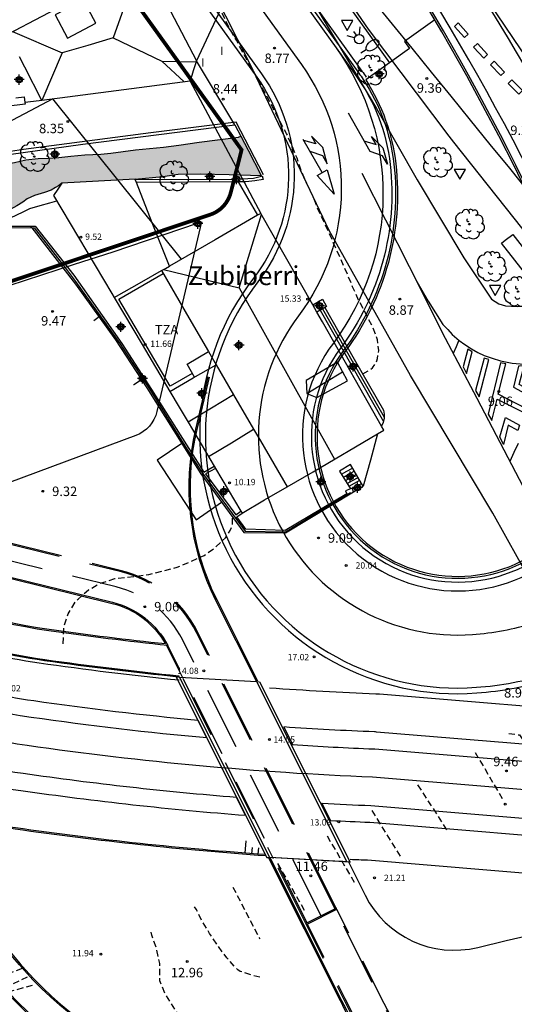
# Model space of a CAD drawing. Units: metres. Extents: x 580994 to 581346, y 4794290 to 4794541.
# Drawn here: x 581072 to 581111, y 4794331 to 4794409 of the extents above; entities that cross this region are included whole.
import ezdxf

# ---------------------------------------------------------------- set-up
doc = ezdxf.new("R2010")
doc.units = ezdxf.units.M
doc.header["$MEASUREMENT"] = 0
doc.linetypes.add('TRAZOS_NORMALES', pattern=[0.75, 0.5, -0.25])
for name, color, linetype in [('020109', 7, 'Continuous'), ('020194', 31, 'TRAZOS_NORMALES'), ('020195', 30, 'TRAZOS_NORMALES'), ('020204', 9, 'Continuous'), ('020308', 9, 'Continuous'), ('050112', 4, 'Continuous'), ('060102', 9, 'Continuous'), ('060106', 9, 'Continuous'), ('060117', 9, 'Continuous'), ('060124', 9, 'Continuous'), ('060125', 1, 'Continuous'), ('060130', 9, 'Continuous'), ('060134', 9, 'Continuous'), ('060141', 9, 'Continuous'), ('070105', 6, 'Continuous'), ('070106', 6, 'Continuous'), ('080106', 1, 'Continuous'), ('080109', 9, 'Continuous'), ('080110', 9, 'Continuous'), ('080201', 9, 'Continuous'), ('080303', 9, 'Continuous'), ('080304', 9, 'Continuous'), ('080311', 9, 'Continuous'), ('100202', 3, 'Continuous'), ('120104', 8, 'Continuous'), ('120105', 8, 'Continuous'), ('120106', 74, 'Continuous'), ('120107', 12, 'TRAZOS_NORMALES'), ('220104', 9, 'Continuous'), ('250202', 9, 'Continuous'), ('260101', 9, 'Continuous'), ('260204', 9, 'Continuous'), ('260205', 9, 'Continuous'), ('270304', 9, 'Continuous'), ('990506', 131, 'Continuous'), ('Centroides', 1, 'Continuous')]:
    doc.layers.add(name, color=color, linetype=linetype)
for name, color, linetype, lineweight in [('050111', 5, 'Continuous', 30), ('080111', 7, 'Continuous', 30), ('120102', 8, 'Continuous', 30)]:
    doc.layers.add(name, color=color, linetype=linetype, lineweight=lineweight)
doc.styles.add('ARIAL', font='arial.ttf', dxfattribs={"height": 1})
doc.styles.add('ARIALI', font='ariali.ttf', dxfattribs={"height": 1})
doc.styles.add('ROMANS', font='romans__.ttf', dxfattribs={"height": 1})

# ---------------------------------------------------------------- blocks, each defined once
blk = doc.blocks.new('Centroide')
for points in [[(0.402, 0), (-0.402, 0)], [(0, -0.402), (0, 0.402)]]:
    blk.add_lwpolyline(points)
for radius in [0.256, 0.159]:
    blk.add_circle((0, 0), radius)
blk = doc.blocks.new('COTAPU')
blk.add_circle((0, 0), 0.075)
blk = doc.blocks.new('FAREDI')
blk.add_line((0, 0), (0.5, 0))
blk.add_lwpolyline([(0.5, 0, 0.159986), (0.538, -0.117, 0.106322), (0.675, -0.238, 0.071006), (0.858, -0.309, 0.057309), (1.099, -0.337, 0.057309), (1.339, -0.309, 0.071006), (1.522, -0.238, 0.106322), (1.659, -0.117, 0.159986), (1.697, 0, 0.159986), (1.659, 0.117, 0.106322), (1.522, 0.238, 0.071006), (1.339, 0.309, 0.057309), (1.099, 0.337, 0.057309), (0.858, 0.309, 0.071006), (0.675, 0.238, 0.106322), (0.538, 0.117, 0.159986)], format="xyb", close=True)
blk = doc.blocks.new('PUNTO')
blk.add_circle((0, 0), 0.075)
blk = doc.blocks.new('SETRA')
at = {"linetype": 'Continuous'}
blk.add_lwpolyline([(0.451, 0.26), (-0.45, 0.26), (-0.001, -0.52)], close=True, dxfattribs=at)
blk = doc.blocks.new('ARBOL')
blk.add_circle((0, 0), 0.0587)
for centre, radius, start, end in [((-0.564, 0.381), 0.532, 92.28, 254.58), ((-0.28, 0.855), 0.3, 359.28777, 173.60777), ((0.097, 0.97), 0.21, 23.15651, 160.46651), ((0.438, 0.881), 0.24, 301.57804, 139.32804), ((-0.091, 0.321), 0.12, 119.14, 310.56), ((0.656, 0.288), 0.443, 319.85562, 114.76562), ((0.819, -0.249), 0.383, 235.52754, 62.02753), ((-0.556, -0.339), 0.555, 142.64, 266.54), ((-0.039, -0.384), 0.21, 189.64, 323.88), ((0.299, -0.624), 0.532, 224.67, 0.24), ((-0.301, -0.676), 0.45, 213.78, 295.32)]:
    blk.add_arc(centre, radius, start, end)
blk = doc.blocks.new('SEMAFO')
for p, q in [((-0.24, -0.29), (-0.625, -0.75)), ((0.005, -0.375), (0.005, -0.74)), ((0.24, -0.29), (0.625, -0.75))]:
    blk.add_line(p, q)
blk.add_circle((0, 0), 0.375)

msp = doc.modelspace()

# ---------------------------------------------------------------- hatches: boundary and pattern name
at = {"layer": '990506'}
msp.add_hatch(color=256, dxfattribs=at).paths.add_polyline_path([(581089.726, 4794399.808), (581091.357, 4794396.693), (581088.822, 4794396.751), (581086.52, 4794396.814), (581084.78, 4794396.779), (581083.553, 4794396.613), (581081.356, 4794396.382), (581078.451, 4794396.23), (581075.546, 4794396.078), (581075.29, 4794395.867), (581075.035, 4794395.717), (581074.695, 4794395.531), (581074.172, 4794395.339), (581073.372, 4794395.106), (581072.801, 4794394.823), (581072.445, 4794394.568), (581071.974, 4794394.268), (581071.464, 4794393.977), (581070.21, 4794392.662), (581066.666, 4794390.982), (581062.778, 4794388.078), (581059.737, 4794390.376), (581061.886, 4794393.21), (581064.018, 4794396.022), (581065.034, 4794396.283), (581066.226, 4794396.641), (581067.102, 4794396.827), (581067.993, 4794397.021), (581068.861, 4794397.192), (581069.99, 4794397.414), (581071.041, 4794397.582), (581071.786, 4794397.702), (581072.685, 4794397.918), (581073.659, 4794398.027), (581074.448, 4794398.054), (581075.307, 4794398.11), (581076.266, 4794398.219), (581077.362, 4794398.326), (581078.65, 4794398.384), (581079.424, 4794398.464), (581081.396, 4794398.704), (581083.597, 4794398.917), (581084.824, 4794399.083), (581086.436, 4794399.313), (581089.55, 4794399.712)], flags=0)

# ---------------------------------------------------------------- linework, layer by layer
at = {"layer": '020109', "flags": 128}
msp.add_lwpolyline([(581070.378, 4794392.662), (581071.466, 4794393.318), (581072.474, 4794393.798), (581073.018, 4794394.07), (581073.842, 4794394.302), (581074.602, 4794394.518), (581075.142, 4794394.683)], dxfattribs=at)
at = {"layer": '020194', "flags": 128}
for points, elevation in [([(581099.401, 4794380.952), (581100.01, 4794381.275), (581100.171, 4794381.431), (581100.445, 4794381.794), (581100.522, 4794381.979), (581100.57, 4794382.175), (581100.669, 4794382.79), (581100.584, 4794383.644), (581100.197, 4794384.679), (581099.095, 4794386.755), (581098.601, 4794387.85), (581098.209, 4794388.817), (581097.314, 4794390.834), (581096.383, 4794392.903), (581095.9, 4794393.908), (581095.491, 4794394.955), (581095, 4794395.976), (581094.564, 4794396.987), (581094.195, 4794398.047), (581093.781, 4794399.063), (581093.369, 4794400.003), (581092.844, 4794400.967), (581091.834, 4794402.92), (581091.604, 4794403.308), (581090.971, 4794404.533), (581089.858, 4794406.491), (581089.386, 4794407.417), (581088.819, 4794408.381), (581088.278, 4794409.491), (581088.028, 4794409.898), (581087.315, 4794410.766), (581086.208, 4794411.841), (581084.754, 4794413.083), (581084.429, 4794413.341), (581083.506, 4794413.939), (581082.753, 4794414.36), (581081.517, 4794414.811)], 8.64), ([(581075.65, 4794359.544), (581075.697, 4794360.816), (581076.045, 4794361.924), (581076.647, 4794362.9), (581076.829, 4794363.09), (581077.673, 4794363.826), (581078.617, 4794364.356), (581079.759, 4794364.716), (581080.019, 4794364.76), (581081.391, 4794364.888), (581082.433, 4794365.048), (581084.699, 4794365.608), (581086.821, 4794366.54), (581087.705, 4794367.169), (581088.517, 4794367.955), (581088.905, 4794368.539), (581089.081, 4794368.969), (581089.081, 4794369.574)], 9.14), ([(581072.398, 4794333.796), (581071.023, 4794333.254), (581069.94, 4794332.788), (581068.911, 4794332.195), (581068.042, 4794331.595), (581065.433, 4794329.42), (581064.509, 4794328.778), (581063.532, 4794328.179), (581062.563, 4794327.687), (581061.512, 4794327.322), (581061.296, 4794327.277), (581060.131, 4794327.153), (581058.924, 4794327.085), (581057.717, 4794327.097), (581056.513, 4794327.293), (581055.48, 4794327.636), (581054.415, 4794328.095), (581053.458, 4794328.642), (581052.567, 4794329.377), (581052.052, 4794329.915), (581051.425, 4794330.738), (581050.796, 4794331.646), (581050.18, 4794332.584), (581049.642, 4794333.553), (581049.185, 4794334.512), (581048.781, 4794335.554), (581048.396, 4794336.618), (581047.559, 4794338.733), (581047.128, 4794339.768), (581046.165, 4794341.82), (581045.731, 4794342.815), (581045.276, 4794343.785), (581043.774, 4794346.644), (581042.729, 4794348.579), (581042.221, 4794349.645), (581041.147, 4794351.663), (581040.654, 4794352.714), (581040.138, 4794353.731), (581038.683, 4794356.866), (581038.278, 4794357.921), (581037.583, 4794359.518), (581037.516, 4794359.717), (581037.036, 4794360.788), (581036.498, 4794361.8), (581035.912, 4794362.724), (581035.196, 4794363.616), (581034.489, 4794364.307), (581034.307, 4794364.423), (581033.508, 4794364.785), (581033.292, 4794364.774), (581033.078, 4794364.729), (581032.416, 4794364.547), (581032.229, 4794364.455), (581031.228, 4794364.059), (581031.065, 4794363.903), (581030.929, 4794363.743), (581030.736, 4794363.662), (581030.535, 4794363.662), (581029.433, 4794363.574), (581028.06, 4794363.432)], 13.64), ([(581072.808, 4794333.105), (581070.904, 4794332.197), (581068.792, 4794331.093), (581067.838, 4794330.479), (581066.102, 4794329.255), (581065.172, 4794328.531), (581064.276, 4794327.959), (581063.392, 4794327.365), (581062.446, 4794326.873), (581061.436, 4794326.529), (581060.29, 4794326.427), (581058.016, 4794326.413), (581056.852, 4794326.435), (581056.6, 4794326.477), (581055.448, 4794326.789), (581054.4, 4794327.169), (581053.35, 4794327.685), (581052.534, 4794328.287), (581051.622, 4794329.155), (581050.884, 4794330.017), (581049.576, 4794332.007), (581049.026, 4794333.011), (581048.094, 4794334.977), (581047.732, 4794335.991), (581047.414, 4794337.013), (581047.14, 4794338.187), (581046.412, 4794340.123), (581045.137, 4794343.345), (581044.511, 4794344.573), (581044.001, 4794345.683), (581042.939, 4794347.511), (581040.841, 4794351.285), (581040.245, 4794352.225), (581039.721, 4794353.225), (581039.255, 4794354.187), (581038.833, 4794355.179), (581038.463, 4794356.177), (581038.075, 4794357.107), (581037.733, 4794358.081), (581037.481, 4794358.721), (581037.347, 4794358.871), (581037.263, 4794359.085), (581036.785, 4794360.099), (581036.209, 4794361.129), (581035.609, 4794362.085), (581034.915, 4794362.891), (581034.759, 4794363.025), (581034.543, 4794363.177), (581033.901, 4794363.549), (581033.691, 4794363.615), (581033.485, 4794363.649), (581033.241, 4794363.657), (581033.011, 4794363.633), (581032.799, 4794363.581), (581032.179, 4794363.303), (581032.013, 4794363.161), (581031.871, 4794362.993), (581031.513, 4794362.437), (581031.199, 4794361.857), (581031.047, 4794361.723), (581030.851, 4794361.663), (581030.631, 4794361.641), (581029.519, 4794361.457), (581028.407, 4794361.127), (581028.156, 4794361.083)], 14.14), ([(581110.974, 4794352.438), (581111.839, 4794352.31), (581113.952, 4794348.982)], 9.14), ([(581103.756, 4794348.36), (581106.181, 4794344.592)], 10.14), ([(581100.135, 4794346.313), (581102.486, 4794342.503)], 10.64), ([(581096.579, 4794344.304), (581098.839, 4794340.442)], 11.14), ([(581092.657, 4794342.114), (581094.884, 4794338.207)], 11.64), ([(581091.248, 4794333.099), (581090.691, 4794333.222), (581089.691, 4794333.56), (581089.51, 4794333.68), (581089.353, 4794333.815), (581088.633, 4794334.637), (581087.929, 4794335.578), (581087.259, 4794336.573), (581086.672, 4794337.547), (581086.19, 4794338.499), (581086.075, 4794338.671)], 12.64), ([(581093.161, 4794329.753), (581092.552, 4794329.677), (581092.352, 4794329.619), (581091.272, 4794329.285), (581090.24, 4794328.906), (581089.2, 4794328.549), (581088.071, 4794328.445), (581086.953, 4794328.522), (581085.842, 4794328.845), (581085.682, 4794328.998), (581084.961, 4794329.832), (581083.719, 4794331.834), (581083.313, 4794332.825), (581083.31, 4794334.198), (581083.06, 4794335.357), (581082.68, 4794336.446), (581082.588, 4794336.848)], 13.14)]:
    msp.add_lwpolyline(points, dxfattribs=dict(at, elevation=elevation))
at = {"layer": '020195', "flags": 128}
for points, elevation in [([(581108.312, 4794350.934), (581110.576, 4794347.075)], 9.64), ([(581089.099, 4794340.253), (581091.236, 4794336.146)], 12.14), ([(581073.195, 4794332.448), (581071.171, 4794331.879), (581069.962, 4794331.282), (581067.959, 4794329.929), (581066.051, 4794328.545), (581064.411, 4794327.477), (581061.556, 4794325.91), (581061.362, 4794325.859), (581060.182, 4794325.654), (581059.027, 4794325.582), (581057.659, 4794325.584)], 14.64)]:
    msp.add_lwpolyline(points, dxfattribs=dict(at, elevation=elevation))
at = {"layer": '050111', "flags": 128}
for points in [[(581064.018, 4794396.022), (581065.034, 4794396.283), (581066.226, 4794396.641), (581067.102, 4794396.827), (581067.993, 4794397.021), (581068.861, 4794397.192), (581069.99, 4794397.414), (581071.041, 4794397.582), (581071.786, 4794397.702), (581072.685, 4794397.918), (581073.659, 4794398.027), (581074.448, 4794398.054), (581075.307, 4794398.11), (581076.266, 4794398.219), (581077.362, 4794398.326), (581078.65, 4794398.384), (581079.424, 4794398.464), (581081.396, 4794398.704), (581083.597, 4794398.917), (581084.824, 4794399.083), (581086.436, 4794399.313), (581089.55, 4794399.712), (581089.726, 4794399.808)], [(581081.356, 4794396.382), (581083.553, 4794396.613), (581084.78, 4794396.779), (581086.52, 4794396.814), (581088.822, 4794396.751), (581091.357, 4794396.693)], [(581075.546, 4794396.078), (581075.29, 4794395.867), (581075.035, 4794395.717), (581074.695, 4794395.531), (581074.172, 4794395.339), (581073.372, 4794395.106), (581072.801, 4794394.823), (581072.445, 4794394.568), (581071.974, 4794394.268), (581071.464, 4794393.977), (581070.21, 4794392.662)]]:
    msp.add_lwpolyline(points, dxfattribs=at)
at = {"layer": '050112', "flags": 128}
for points in [[(581089.726, 4794399.808), (581090.313, 4794398.686), (581091.357, 4794396.693)], [(581081.356, 4794396.382), (581078.451, 4794396.23), (581075.546, 4794396.078)]]:
    msp.add_lwpolyline(points, dxfattribs=at)
at = {"layer": '060102', "flags": 128}
msp.add_lwpolyline([(581115.943, 4794387.554), (581113.437, 4794390.746), (581106.621, 4794399.33), (581106.265, 4794399.802), (581099.861, 4794408.29), (581093.31, 4794417.818), (581090.118, 4794421.962), (581089.462, 4794422.77), (581089.198, 4794422.938), (581088.974, 4794422.954), (581088.766, 4794422.89), (581088.606, 4794422.658), (581088.59, 4794422.41), (581088.676, 4794422.151)], dxfattribs=at)
at = {"layer": '060106', "flags": 128}
for points in [[(581091.545, 4794396.734), (581089.369, 4794400.902), (581082.594, 4794400.07), (581072.506, 4794398.734), (581070.426, 4794398.422), (581067.266, 4794397.718), (581066.274, 4794397.478), (581063.914, 4794396.206), (581061.842, 4794393.478), (581059.559, 4794390.512)], [(581051.005, 4794386.337), (581051.266, 4794386.271), (581055.45, 4794387.463), (581059.386, 4794390.486), (581062.778, 4794387.926), (581066.722, 4794390.862), (581070.234, 4794392.566), (581073.157, 4794392.529)], [(581073.157, 4794392.529), (581073.346, 4794392.526), (581075.754, 4794389.446), (581076.642, 4794388.27), (581078.425, 4794385.774), (581080.137, 4794383.358), (581080.665, 4794382.55), (581082.441, 4794379.83), (581083.649, 4794377.878), (581085.177, 4794375.462), (581086.561, 4794373.262), (581087.273, 4794372.294), (581090.081, 4794368.486), (581093.273, 4794368.422), (581098.441, 4794371.542)], [(581085.88, 4794380.991), (581084.129, 4794379.974), (581080.065, 4794386.878), (581083.582, 4794388.915)]]:
    msp.add_lwpolyline(points, dxfattribs=at)
at = {"layer": '060117', "flags": 128}
for points in [[(581096.4, 4794386.218), (581098.734, 4794382.121), (581101.05, 4794378.058), (581101.105, 4794377.758), (581101.097, 4794377.398), (581101.033, 4794377.102), (581100.896, 4794376.798)], [(581099.31, 4794372.254), (581098.433, 4794373.75), (581097.569, 4794373.238), (581098.444, 4794371.83)], [(581098.582, 4794371.844), (581098.946, 4794372.049), (581099.31, 4794372.254)], [(581099.441, 4794372.03), (581099.31, 4794372.254)]]:
    msp.add_lwpolyline(points, dxfattribs=at)
at = {"layer": '060124', "flags": 128}
for points in [[(581110.705, 4794391.548), (581111.297, 4794392.013), (581113.164, 4794389.634), (581114.757, 4794387.604), (581113.873, 4794386.909), (581110.412, 4794391.318), (581110.705, 4794391.548)], [(581098.68, 4794371.593), (581099.441, 4794372.03)]]:
    msp.add_lwpolyline(points, dxfattribs=at)
at = {"layer": '060125', "flags": 128}
for points in [[(581089.257, 4794400.702), (581089.726, 4794399.808)], [(581089.726, 4794399.808), (581090.313, 4794398.686), (581091.357, 4794396.693)], [(581091.357, 4794396.693), (581091.387, 4794396.635)]]:
    msp.add_lwpolyline(points, dxfattribs=at)
at = {"layer": '060130', "flags": 128}
msp.add_lwpolyline([(581089.257, 4794400.702), (581086.222, 4794405.786)], dxfattribs=at)
at = {"layer": '060134', "flags": 128}
for points in [[(581147.634, 4794302.38), (581147.182, 4794303.463), (581144.19, 4794309.711), (581140.278, 4794316.271), (581136.023, 4794323.431), (581131.607, 4794331.191), (581127.007, 4794339.91), (581121.895, 4794349.078), (581116.928, 4794356.942), (581109.712, 4794369.91), (581103.177, 4794380.83), (581096.745, 4794392.318), (581090.45, 4794405.557), (581083.826, 4794418.685), (581077.166, 4794430.386), (581068.791, 4794446.45), (581062.599, 4794457.585), (581053.256, 4794473.129), (581048.312, 4794482.377), (581047.028, 4794481.613)], [(581088.676, 4794422.151), (581088.702, 4794422.074), (581090.302, 4794419.258), (581092.31, 4794415.882), (581094.734, 4794411.674), (581097.533, 4794406.954), (581100.501, 4794402.002), (581103.717, 4794396.338), (581107.405, 4794390.154), (581109.621, 4794386.874), (581110.197, 4794386.514), (581110.717, 4794386.338), (581111.637, 4794386.282), (581113.189, 4794386.33), (581114.732, 4794386.498), (581115.596, 4794386.722), (581115.764, 4794386.866), (581115.892, 4794387.098), (581115.932, 4794387.354), (581115.943, 4794387.554)], [(581073.97, 4794402.638), (581073.291, 4794402.549), (581072.613, 4794402.461)]]:
    msp.add_lwpolyline(points, dxfattribs=at)
at = {"layer": '060141', "flags": 128}
for points in [[(581096.021, 4794385.996), (581098.535, 4794381.585), (581101.049, 4794377.174)], [(581096.211, 4794386.107), (581098.656, 4794381.817), (581101.1, 4794377.528)], [(581097.721, 4794372.993), (581098.155, 4794373.238), (581098.589, 4794373.483)], [(581097.868, 4794372.757), (581098.299, 4794373), (581098.73, 4794373.243)], [(581098.037, 4794372.485), (581098.464, 4794372.726), (581098.892, 4794372.967)], [(581098.179, 4794372.256), (581098.604, 4794372.495), (581099.028, 4794372.735)], [(581098.318, 4794372.034), (581098.739, 4794372.271), (581099.16, 4794372.509)]]:
    msp.add_lwpolyline(points, dxfattribs=at)
at = {"layer": '070105', "flags": 128}
for points in [[(581071.913, 4794402.838), (581072.55, 4794402.915), (581072.613, 4794402.461)], [(581072.613, 4794402.461), (581072.63, 4794402.339), (581071.126, 4794402.155), (581071.057, 4794402.259)], [(581064.018, 4794396.022), (581066.41, 4794397.294), (581070.17, 4794398.19), (581077.202, 4794399.174), (581089.257, 4794400.702)], [(581081.362, 4794396.366), (581089.393, 4794396.39), (581090.745, 4794396.462), (581091.387, 4794396.635)], [(581091.387, 4794396.635), (581091.425, 4794396.646), (581091.513, 4794396.374), (581090.841, 4794396.262), (581090.129, 4794396.19), (581089.536, 4794396.185)], [(581089.536, 4794396.185), (581081.46, 4794396.118)], [(581070.21, 4794392.662), (581073.047, 4794392.669)], [(581073.047, 4794392.669), (581073.426, 4794392.67), (581076.498, 4794388.766), (581080.313, 4794383.35), (581082.657, 4794379.702), (581084.921, 4794376.11), (581086.801, 4794373.142), (581087.635, 4794373.623)], [(581073.047, 4794392.669), (581073.157, 4794392.529), (581076.642, 4794388.07), (581079.801, 4794383.638), (581082.273, 4794379.846), (581086.569, 4794373.014), (581089.969, 4794368.358), (581093.289, 4794368.334), (581098.68, 4794371.593)], [(581095.438, 4794386.415), (581096.225, 4794386.862), (581096.529, 4794386.294), (581096.4, 4794386.218)], [(581096.4, 4794386.218), (581095.762, 4794385.844)], [(581084.115, 4794379.556), (581084.848, 4794378.321), (581085.568, 4794377.108)], [(581100.578, 4794376.186), (581100.01, 4794374.108), (581099.441, 4794372.03)], [(581087.735, 4794373.454), (581086.937, 4794373.014), (581089.329, 4794369.782), (581089.747, 4794370.063)], [(581098.444, 4794371.83), (581098.033, 4794371.67), (581098.137, 4794371.446), (581093.265, 4794368.518), (581090.137, 4794368.638), (581089.425, 4794369.622), (581089.842, 4794369.903)], [(581098.582, 4794371.844), (581098.569, 4794371.878), (581098.444, 4794371.83)], [(581098.68, 4794371.593), (581098.582, 4794371.844)]]:
    msp.add_lwpolyline(points, dxfattribs=at)
at = {"layer": '070106', "flags": 128}
msp.add_lwpolyline([(581089.536, 4794396.185), (581091.07, 4794393.523)], dxfattribs=at)
at = {"layer": '080106', "flags": 128}
msp.add_lwpolyline([(581077.252, 4794410.61), (581075.006, 4794409.411), (581075.984, 4794407.571), (581078.23, 4794408.771), (581077.252, 4794410.61)], dxfattribs=at)
at = {"layer": '080109', "flags": 128}
for points in [[(581081.689, 4794413.413), (581079.63, 4794407.595)], [(581071.646, 4794408.099), (581075.574, 4794406.403)], [(581079.63, 4794407.595), (581077.602, 4794406.999), (581075.574, 4794406.403)], [(581079.63, 4794407.595), (581083.462, 4794405.762)], [(581075.574, 4794406.403), (581073.973, 4794402.638)], [(581083.462, 4794405.762), (581086.197, 4794405.705)], [(581085.246, 4794404.112), (581083.462, 4794405.762)], [(581089.593, 4794387.782), (581091.372, 4794393.579)], [(581083.596, 4794389.217), (581089.593, 4794387.782)], [(581089.593, 4794387.782), (581093.376, 4794380.984), (581097.159, 4794374.186)], [(581094.977, 4794379.398), (581096.394, 4794380.253), (581097.811, 4794381.109)]]:
    msp.add_lwpolyline(points, dxfattribs=at)
at = {"layer": '080110', "flags": 128}
for points in [[(581071.271, 4794407.901), (581076.698, 4794410.772), (581082.125, 4794413.644)], [(581079.702, 4794386.994), (581081.892, 4794388.244), (581083.454, 4794389.136)], [(581083.454, 4794389.136), (581083.768, 4794389.315), (581084.081, 4794389.494)], [(581083.454, 4794389.136), (581085.62, 4794385.404), (581087.182, 4794382.714)], [(581086.058, 4794380.675), (581085.473, 4794381.718), (581087.182, 4794382.714)], [(581087.182, 4794382.714), (581087.787, 4794381.672)], [(581097.393, 4794381.87), (581094.913, 4794380.422), (581094.977, 4794379.398), (581095.769, 4794379.062), (581098.201, 4794380.398), (581097.393, 4794381.87)], [(581089.165, 4794379.299), (581090.754, 4794376.562)], [(581087.183, 4794374.386), (581088.992, 4794375.488), (581090.754, 4794376.562)], [(581090.754, 4794376.562), (581091.286, 4794375.645), (581093.408, 4794371.99)]]:
    msp.add_lwpolyline(points, dxfattribs=at)
at = {"layer": '080111', "flags": 128}
for points in [[(581082.125, 4794413.644), (581084.173, 4794409.715), (581086.222, 4794405.786)], [(581073.97, 4794402.638), (581072.621, 4794405.269), (581072.201, 4794406.088)], [(581086.222, 4794405.786), (581085.972, 4794404.98), (581085.722, 4794404.173), (581079.846, 4794403.406), (581073.97, 4794402.638)], [(581075.546, 4794396.078), (581075.222, 4794395.586), (581074.898, 4794395.094), (581079.506, 4794387.325), (581079.702, 4794386.994), (581081.908, 4794383.275), (581084.115, 4794379.556)], [(581081.356, 4794396.382), (581078.451, 4794396.23), (581075.546, 4794396.078)], [(581081.362, 4794396.366), (581081.356, 4794396.382)], [(581081.46, 4794396.118), (581081.362, 4794396.366)], [(581091.07, 4794393.523), (581087.701, 4794391.581), (581084.081, 4794389.494), (581082.719, 4794392.938), (581081.46, 4794396.118)], [(581095.438, 4794386.415), (581091.321, 4794393.668), (581091.07, 4794393.523)], [(581095.762, 4794385.844), (581095.438, 4794386.415)], [(581096.309, 4794384.882), (581096.2, 4794385.073), (581095.762, 4794385.844)], [(581100.896, 4794376.798), (581096.309, 4794384.882)], [(581084.115, 4794379.556), (581085.97, 4794380.625), (581087.787, 4794381.672), (581088.476, 4794380.485)], [(581088.476, 4794380.485), (581089.165, 4794379.299), (581087.408, 4794378.229), (581085.568, 4794377.108)], [(581085.568, 4794377.108), (581087.635, 4794373.623)], [(581100.578, 4794376.186), (581101.078, 4794376.479), (581100.896, 4794376.798)], [(581089.842, 4794369.903), (581091.625, 4794370.947), (581093.408, 4794371.99), (581095.46, 4794373.191), (581100.578, 4794376.186)], [(581087.635, 4794373.623), (581087.705, 4794373.505), (581087.735, 4794373.454)], [(581087.735, 4794373.454), (581089.747, 4794370.063)], [(581089.747, 4794370.063), (581089.842, 4794369.903)]]:
    msp.add_lwpolyline(points, dxfattribs=at)
at = {"layer": '120102', "const_width": 0.3, "flags": 128}
msp.add_lwpolyline([(581080.316, 4794411.903), (581079.188, 4794413.469, 0.328489), (581076.365, 4794414.378), (581064.805, 4794410.515), (581047.314, 4794402.883), (581055.413, 4794384.651, 0.384678), (581057.686, 4794383.659), (581087.312, 4794393.578, 0.255171), (581088.942, 4794395.334), (581089.799, 4794398.713), (581079.752, 4794412.686)], format="xyb", close=True, dxfattribs=at)
at = {"layer": '120102', "flags": 128}
msp.add_lwpolyline([(581086.629, 4794393.004), (581083.083, 4794377.953, -0.252105), (581081.416, 4794376.073), (581069.109, 4794371.496, -0.394936), (581067.032, 4794372.376), (581061.641, 4794384.548), (581066.029, 4794386.052), (581071.361, 4794387.95), (581076.558, 4794389.642), (581079.61, 4794390.622), (581086.293, 4794392.914)], format="xyb", close=True, dxfattribs=at)
at = {"layer": '120104', "flags": 128}
for points in [[(581001.368, 4794540.244), (581097.288, 4794406.799)], [(580994.2, 4794539.936), (581091.377, 4794404.742)], [(580994.2, 4794535.225), (581035.284, 4794478.068), (581037.152, 4794479.411), (581041.646, 4794473.157), (581039.779, 4794471.815), (581082.264, 4794412.709), (581084.132, 4794414.051), (581091.012, 4794404.479)], [(581031.665, 4794498.866), (581047.249, 4794477.185), (581049.116, 4794478.528), (581091.603, 4794419.419), (581089.735, 4794418.077), (581094.229, 4794411.825), (581096.097, 4794413.168), (581101.525, 4794405.616), (581099.644, 4794404.264)]]:
    msp.add_lwpolyline(points, dxfattribs=at).dxf.unprotected_set("ltscale", 0)
for points in [[(581129.33, 4794387.459, -0.010454), (581125.111, 4794393.438), (581115.933, 4794407.042, 0.008859), (581105.765, 4794421.55), (581049.98, 4794498.22)], [(581117.899, 4794383.309), (581116.562, 4794386.505, 0.058293), (581095.514, 4794423.911)], [(581118.822, 4794383.695, 0.056936), (581095.917, 4794424.204)], [(581117.761, 4794383.251), (581116.424, 4794386.447, 0.058293), (581095.392, 4794423.822)], [(581124.551, 4794380.366, 0.048632), (581105.565, 4794416.136)], [(581127, 4794384.725, -0.011598), (581122.21, 4794391.48), (581106.843, 4794414.255, 0.001624), (581105.565, 4794416.136)], [(581094.195, 4794411.616), (581099.098, 4794404.794, -0.009794), (581099.438, 4794404.301)], [(581094.438, 4794411.791), (581099.342, 4794404.969, -0.009606), (581099.682, 4794404.476, -0.009606)], [(581091.515, 4794409.69), (581094.545, 4794405.474, -0.328494), (581094.315, 4794385.551, 0.644933), (581108.098, 4794360.278)], [(581097.288, 4794406.799, -0.32714), (581097.073, 4794383.395, 0.939467), (581115.79, 4794367.505, 0.299062), (581118.822, 4794383.695)], [(581097.288, 4794406.799), (581098.854, 4794404.619, -0.128204), (581101.578, 4794397.559, -0.19094), (581097.634, 4794382.976, 0.939467), (581115.286, 4794367.991, 0.299062), (581118.176, 4794383.425)], [(581091.012, 4794404.479, -0.331547), (581090.74, 4794388.53, 0.648838), (581108.442, 4794355.641, 0.055472), (581114.315, 4794356.74, -0.472989), (581127.779, 4794347.767), (581128.125, 4794344.291, 0.223188), (581139.748, 4794324.836)], [(581091.377, 4794404.742, -0.331547), (581091.096, 4794388.255, 0.648838), (581108.409, 4794356.09, 0.055472), (581114.184, 4794357.17, -0.472989), (581128.227, 4794347.811), (581128.573, 4794344.336, 0.223186), (581139.999, 4794325.209)], [(581099.438, 4794404.301, -0.118215), (581101.876, 4794397.592, -0.19094), (581097.875, 4794382.797, 0.939467), (581115.07, 4794368.199, 0.299062), (581117.899, 4794383.309)], [(581099.644, 4794404.264, -0.115626), (581102.025, 4794397.609, -0.19094), (581097.995, 4794382.707, 0.939467), (581114.962, 4794368.303, 0.299062), (581117.761, 4794383.251)], [(581108.098, 4794360.278, 0.055471), (581112.96, 4794361.188)]]:
    msp.add_lwpolyline(points, format="xyb", dxfattribs=at).dxf.unprotected_set("ltscale", 0)
at = {"layer": '120105', "flags": 128}
for points in [[(581219.409, 4794290.247), (581150.964, 4794338.19, 0.132181), (581127.518, 4794346.7), (581100.186, 4794348.958, -0.025611), (581072.803, 4794351.474, -0.121936), (581049.29, 4794361.017, -0.03709), (581041.039, 4794368, -0.024687), (581024.19, 4794386.271, -0.020455), (581017.836, 4794394.549, -0.001557), (581006.139, 4794411.261, 0.006276), (581001.033, 4794418.412), (580994.198, 4794427.734)], [(581087.121, 4794380.702), (581086.144, 4794376.556, 0.175899), (581087.735, 4794363), (581090.972, 4794356.549)], [(581056.116, 4794364.19), (581056.06, 4794364.31, -0.739955), (581056.416, 4794364.629, 0.10078), (581074.198, 4794358.296, 0.010218), (581084.813, 4794357.006), (581084.806, 4794356.889)], [(581084.845, 4794356.651, -0.010674), (581073.742, 4794358.007, -0.091788), (581057.807, 4794363.393)], [(581120.428, 4794353.908), (581100.73, 4794355.535, 0.010495), (581100.453, 4794355.552, -0.00807), (581092.01, 4794356.031)], [(581129.334, 4794290.249), (581128.717, 4794291.055, 0.056785), (581121.109, 4794298.957), (581119.795, 4794300.044, -0.021504), (581116.504, 4794303.012, 0.063886), (581109.41, 4794308.399), (581078.326, 4794326.269, -0.081625), (581071.014, 4794332.238), (581070.605, 4794332.702, -0.072359), (581063.029, 4794344.295), (581061.587, 4794347.405)], [(581092.049, 4794342.585), (581097.732, 4794331.259, 0.010436), (581100.687, 4794325.666), (581100.589, 4794325.636, -0.292717), (581072.589, 4794333.628), (581072.179, 4794334.091, -0.072359), (581064.934, 4794345.179), (581064.111, 4794346.954)], [(581091.737, 4794342.716, -0.018169), (581071.849, 4794344.843, -0.030534), (581064.739, 4794346.313), (581064.471, 4794346.89)], [(581119.342, 4794340.753), (581099.78, 4794342.369, -0.001241), (581098.416, 4794342.428)]]:
    msp.add_lwpolyline(points, format="xyb", dxfattribs=at)
for points in [[(581083.942, 4794359.408, -0.009151), (581074.522, 4794360.573, -0.167121), (581048.463, 4794373.89), (581037.632, 4794385.124, -0.035643), (581030.786, 4794393.32), (581024.025, 4794402.698, -0.4147), (581024.253, 4794404.095), (581027.407, 4794406.361), (581054.545, 4794374.322, 0.158208), (581068.851, 4794365.468), (581079.565, 4794362.841, -0.215614)], [(581059.461, 4794357.691), (581058.574, 4794359.603, 0.078903), (581073.315, 4794355.038, 0.012357), (581086.32, 4794353.494), (581087.035, 4794352.073, -0.013149), (581073.123, 4794353.701, -0.070741)], [(581120.07, 4794349.573), (581120.181, 4794350.919), (581100.483, 4794352.546, 0.010495), (581100.332, 4794352.555, -0.006796), (581093.139, 4794352.944), (581093.841, 4794351.544, 0.00605), (581100.277, 4794351.206, -0.010495), (581100.372, 4794351.2)], [(581089.406, 4794347.354, -0.015722), (581072.482, 4794349.247, -0.04809), (581062.218, 4794351.748), (581063, 4794350.062, 0.042346), (581072.29, 4794347.911, 0.016475), (581090.115, 4794345.944)], [(581096.87, 4794345.508), (581096.173, 4794346.897, 0.003581), (581100.048, 4794346.712), (581119.7, 4794345.088), (581119.589, 4794343.743), (581099.965, 4794345.364, -0.002845)]]:
    msp.add_lwpolyline(points, format="xyb", close=True, dxfattribs=at)
for points in [[(581084.806, 4794356.889), (581084.609, 4794356.9), (581091.796, 4794342.599), (581092.049, 4794342.585), (581084.873, 4794356.885)], [(581084.873, 4794356.885), (581090.972, 4794356.549)], [(581090.972, 4794356.549), (581098.148, 4794342.249)], [(581090.972, 4794356.549), (581091.225, 4794356.535), (581098.401, 4794342.235)], [(581091.225, 4794356.535), (581098.401, 4794342.235)], [(581090.095, 4794342.929), (581090.173, 4794343.926)], [(581090.632, 4794343.389), (581090.593, 4794342.89)], [(581091.131, 4794343.35), (581091.092, 4794342.851)], [(581098.401, 4794342.235), (581092.049, 4794342.585)], [(581098.148, 4794342.249), (581092.049, 4794342.585)], [(581098.401, 4794342.235), (581098.148, 4794342.249)]]:
    msp.add_lwpolyline(points, dxfattribs=at)
at = {"layer": '120106', "flags": 128}
msp.add_lwpolyline([(581105.108, 4794409.027), (581102.712, 4794407.305), (581103.108, 4794406.754), (581101.525, 4794405.616)], dxfattribs=at)
msp.add_lwpolyline([(581083.764, 4794359.528, -0.008968), (581074.536, 4794360.672, -0.167121), (581048.535, 4794373.96), (581037.704, 4794385.193, -0.035643), (581030.867, 4794393.379), (581024.106, 4794402.757, -0.4147), (581024.311, 4794404.014), (581027.39, 4794406.226), (581054.469, 4794374.257, 0.158208), (581068.827, 4794365.371), (581079.541, 4794362.744, -0.208222)], format="xyb", close=True, dxfattribs=at)
for points in [[(581087.218, 4794380.679), (581086.241, 4794376.533, 0.175899), (581087.825, 4794363.044), (581091.061, 4794356.594)], [(581084.807, 4794356.907, -0.010222), (581074.184, 4794358.197, -0.10078), (581056.365, 4794364.543, 0.739955), (581056.151, 4794364.352), (581056.231, 4794364.18)], [(581129.208, 4794290.249), (581128.638, 4794290.994, 0.056785), (581121.046, 4794298.88), (581119.731, 4794299.967, -0.021504), (581116.434, 4794302.941, 0.063886), (581109.36, 4794308.312), (581078.276, 4794326.182, -0.081625), (581070.939, 4794332.172), (581070.53, 4794332.635, -0.072359), (581062.939, 4794344.253), (581061.471, 4794347.417)], [(581064.231, 4794346.933), (581065.025, 4794345.221, 0.072359), (581072.254, 4794334.158), (581072.664, 4794333.694, 0.292494), (581100.539, 4794325.726, -0.010231), (581097.643, 4794331.214), (581091.96, 4794342.54)], [(581091.685, 4794342.82, -0.018115), (581071.863, 4794344.942, -0.030889), (581064.684, 4794346.431)], [(581098.237, 4794342.294), (581099.589, 4794339.598, 0.349879), (581108.532, 4794335.469), (581110.786, 4794336.022, -0.213362), (581128.535, 4794332.794), (581136.814, 4794327.127)]]:
    msp.add_lwpolyline(points, format="xyb", dxfattribs=at)
at = {"layer": '120107', "ltscale": 10, "flags": 128}
for points in [[(581097.355, 4794338.477), (581086.315, 4794360.479, 0.219771), (581080.184, 4794365.367), (581069.47, 4794367.993, -0.158208), (581056.529, 4794376.002), (581029.525, 4794407.883), (581027.407, 4794406.361)], [(581097.221, 4794338.522), (581086.225, 4794360.434, 0.219771), (581080.16, 4794365.27), (581069.446, 4794367.896, -0.158208), (581056.453, 4794375.937), (581029.508, 4794407.748), (581028.49, 4794407.016)], [(581096.104, 4794337.961), (581085.108, 4794359.873, 0.219772), (581079.863, 4794364.055), (581069.148, 4794366.682, -0.158221), (581055.499, 4794375.129), (581028.49, 4794407.016)], [(581118.466, 4794305.15, -0.050662), (581112.203, 4794312.731), (581109.61, 4794316.609, -0.031071), (581100.324, 4794332.559), (581097.355, 4794338.477), (581097.266, 4794338.432)], [(581121.578, 4794302.203, -0.07275), (581112.12, 4794312.675), (581109.527, 4794316.554, -0.031071), (581100.235, 4794332.515), (581097.266, 4794338.432)], [(581116.573, 4794303.225, -0.050688), (581109.958, 4794311.23), (581107.365, 4794315.109, -0.031071), (581097.911, 4794331.348), (581094.942, 4794337.266), (581095.031, 4794337.311)], [(581116.643, 4794303.297, -0.050687), (581110.041, 4794311.286), (581107.449, 4794315.164, -0.031071), (581098.001, 4794331.393), (581095.031, 4794337.311)]]:
    msp.add_lwpolyline(points, format="xyb", dxfattribs=at)
for points in [[(581083.836, 4794359.396), (581085.103, 4794356.873)], [(581094.986, 4794337.4), (581092.394, 4794342.566), (581085.219, 4794356.866), (581083.926, 4794359.441)], [(581085.129, 4794356.822), (581092.305, 4794342.521)], [(581094.942, 4794337.266), (581092.279, 4794342.572)], [(581097.266, 4794338.432), (581095.031, 4794337.311)], [(581097.266, 4794338.432), (581095.031, 4794337.311)], [(581097.221, 4794338.522), (581096.104, 4794337.961)], [(581097.31, 4794338.567), (581097.221, 4794338.522)], [(581094.986, 4794337.4), (581094.897, 4794337.356)], [(581096.104, 4794337.961), (581094.986, 4794337.4)]]:
    msp.add_lwpolyline(points, dxfattribs=at)
at = {"layer": '220104', "flags": 128}
for points in [[(581092.749, 4794419.744), (581089.485, 4794412.765), (581086.222, 4794405.786)], [(581085.722, 4794404.173), (581088.521, 4794398.921), (581091.321, 4794393.668)], [(581085.023, 4794390.037), (581074.831, 4794402.751), (581040.701, 4794384.703), (581033.658, 4794363.576)]]:
    msp.add_lwpolyline(points, dxfattribs=at)
at = {"layer": '260101', "flags": 128}
for points in [[(581100.19, 4794410.58), (581101.74, 4794408.68), (581103.29, 4794406.77), (581104.83, 4794404.87), (581106.38, 4794402.96), (581107.93, 4794401.06), (581109.48, 4794399.15), (581111.03, 4794397.25), (581112.58, 4794395.34)], [(581099.5, 4794399.43), (581100.46, 4794399.15), (581100.11, 4794399.77), (581101, 4794398.87), (581101.36, 4794397.57), (581100.98, 4794398.24), (581099.98, 4794398.59), (581098.27, 4794401.62)], [(581095.2, 4794398.62), (581096.21, 4794398.27), (581096.58, 4794397.6), (581096.23, 4794398.9), (581095.35, 4794399.79), (581095.69, 4794399.18), (581094.73, 4794399.46)], [(581096.18, 4794396.91), (581094.68, 4794399.54)], [(581112.756, 4794370.803), (581108.476, 4794379.003), (581105.957, 4794383.763), (581103.101, 4794389.443), (581099.349, 4794396.834)], [(581103.687, 4794388.278), (581104.589, 4794386.715), (581105.757, 4794384.859), (581106.141, 4794384.467), (581106.493, 4794384.083), (581107.045, 4794383.603), (581107.493, 4794383.291), (581108.013, 4794382.931), (581108.533, 4794382.651), (581109.021, 4794382.411), (581109.661, 4794382.203), (581110.332, 4794381.995), (581111.26, 4794381.795), (581112.204, 4794381.715)], [(581078.494, 4794385.471), (581078.284, 4794385.319), (581078.073, 4794385.166)], [(581107.015, 4794383.629), (581106.8, 4794383.103), (581106.585, 4794382.577)], [(581107.741, 4794382.907), (581107.357, 4794381.515), (581107.629, 4794380.987), (581108.085, 4794382.699), (581107.741, 4794382.907)], [(581109.021, 4794382.203), (581108.349, 4794379.643), (581108.644, 4794379.123), (581109.413, 4794382.091), (581109.021, 4794382.203)], [(581110.145, 4794379.328), (581110.74, 4794381.755), (581110.324, 4794381.819), (581109.356, 4794377.747), (581109.636, 4794377.251), (581110.052, 4794378.95)], [(581111.764, 4794381.547), (581111.348, 4794379.891), (581112.908, 4794379.051), (581113.172, 4794379.371), (581111.804, 4794380.107), (581112.188, 4794381.579), (581111.764, 4794381.547)], [(581081.862, 4794380.476), (581081.249, 4794380.086), (581081.225, 4794380.086)], [(581110.052, 4794378.95), (581112.22, 4794377.851), (581112.38, 4794378.187), (581110.145, 4794379.328)], [(581110.284, 4794375.947), (581110.732, 4794377.483), (581111.82, 4794376.875), (581111.692, 4794376.459), (581110.932, 4794376.891), (581110.556, 4794375.355), (581110.284, 4794375.947)], [(581111.079, 4794374.016), (581111.421, 4794374.741), (581111.763, 4794375.466)], [(581085.055, 4794375.421), (581083.113, 4794374.094), (581086.209, 4794369.382), (581088.21, 4794370.767)]]:
    msp.add_lwpolyline(points, dxfattribs=at)
for points in [[(581106.97, 4794408.78), (581107.77, 4794407.9), (581107.47, 4794407.63), (581106.67, 4794408.5)], [(581108.49, 4794407.15), (581108.19, 4794406.87), (581109, 4794406), (581109.3, 4794406.28)], [(581109.81, 4794405.74), (581110.64, 4794404.88), (581110.34, 4794404.6), (581109.52, 4794405.46)], [(581111.23, 4794404.28), (581112.07, 4794403.43), (581111.78, 4794403.14), (581110.94, 4794403.99)], [(581096.57, 4794397.13), (581097.15, 4794395.2), (581095.79, 4794396.69)]]:
    msp.add_lwpolyline(points, close=True, dxfattribs=at)

# ---------------------------------------------------------------- block references
at = {"layer": '020204', "rotation": 359.9987685839998}
for p in [(581092.403, 4794406.792, 8.772), (581104.486, 4794404.372, 9.356), (581088.329, 4794402.744, 8.436), (581076.033, 4794400.957, 8.352), (581102.35, 4794386.885, 8.868), (581074.819, 4794385.905, 9.468), (581110.201, 4794379.555, 9.056), (581074.03, 4794371.634, 9.316), (581095.898, 4794367.933, 9.088), (581082.118, 4794362.486, 9.056), (581110.788, 4794349.454, 9.464), (581095.296, 4794341.145, 11.46), (581085.496, 4794334.344, 12.958)]:
    msp.add_blockref('COTAPU', p, dxfattribs=at)
at = {"layer": '080201', "rotation": 359.9987685839998}
for p in [(581077.05, 4794391.798, 9.524), (581095.033, 4794386.87, 15.332), (581082.145, 4794383.278, 11.66), (581088.849, 4794372.31, 10.188), (581098.088, 4794365.758, 20.036), (581095.541, 4794358.508, 17.016), (581086.801, 4794357.402, 14.078), (581092.002, 4794351.948, 14.052), (581110.704, 4794346.831, 19.172), (581097.496, 4794345.415, 13.092), (581100.344, 4794340.983, 21.212), (581078.65, 4794334.925, 11.936)]:
    msp.add_blockref('PUNTO', p, dxfattribs=at)
at = {"layer": '100202', "rotation": 359.9987685839998}
for p in [(581100.089, 4794405.037), (581073.359, 4794398.182), (581105.321, 4794397.733), (581084.413, 4794396.638), (581107.857, 4794392.821), (581109.593, 4794389.461), (581111.721, 4794387.477)]:
    msp.add_blockref('ARBOL', p, dxfattribs=at)
at = {"layer": '250202', "rotation": 33.68206859922481}
msp.add_blockref('FAREDI', (581099.265, 4794406.405), dxfattribs=at)
at = {"layer": '260204', "rotation": 215.6543685448244}
msp.add_blockref('SEMAFO', (581099.121, 4794407.501), dxfattribs=at)
at = {"layer": '260205', "rotation": 359.9987685839998}
for p in [(581098.161, 4794408.709), (581107.105, 4794396.901), (581109.905, 4794387.685)]:
    msp.add_blockref('SETRA', p, dxfattribs=at)
at = {"layer": 'Centroides', "rotation": 359.9987685839998}
for p in [(581072.168, 4794404.283), (581100.707, 4794404.732), (581074.996, 4794398.374), (581087.282, 4794396.594), (581089.393, 4794396.384), (581086.334, 4794392.865), (581095.982, 4794386.356), (581080.224, 4794384.687), (581089.591, 4794383.227), (581098.637, 4794381.537), (581081.947, 4794380.577), (581086.655, 4794379.407), (581098.414, 4794372.799), (581096.08, 4794372.379), (581088.387, 4794371.629), (581098.991, 4794371.929)]:
    msp.add_blockref('Centroide', p, dxfattribs=at)

# ---------------------------------------------------------------- texts
at = {"layer": '020308', "style": 'ARIAL'}
for s, p in [('8.77', (581091.622, 4794405.605)), ('8.44', (581087.515, 4794403.18)), ('9.36', (581103.689, 4794403.245)), ('8.35', (581073.743, 4794400.037)), ('9.20', (581111.104, 4794399.891)), ('8.87', (581101.468, 4794385.635)), ('9.47', (581073.905, 4794384.781)), ('9.06', (581109.32, 4794378.4)), ('9.32', (581074.78, 4794371.259)), ('9.09', (581096.648, 4794367.558)), ('9.06', (581082.868, 4794362.111)), ('8.93', (581110.609, 4794355.279)), ('9.46', (581109.752, 4794349.833)), ('11.46', (581094.081, 4794341.524)), ('12.96', (581084.191, 4794333.091))]:
    msp.add_text(s, height=0.75, rotation=359.99877, dxfattribs=at).set_placement(p)
at = {"layer": '080303', "style": 'ARIAL'}
for s, p in [('9.52', (581077.401, 4794391.579)), ('15.33', (581092.831, 4794386.671)), ('11.66', (581082.562, 4794383.09)), ('10.19', (581089.2, 4794372.122)), ('20.04', (581098.838, 4794365.508)), ('17.02', (581093.455, 4794358.237)), ('14.08', (581084.693, 4794357.152)), ('12.02', (581070.583, 4794355.765)), ('14.05', (581092.328, 4794351.698)), ('13.09', (581095.207, 4794345.132)), ('21.21', (581101.094, 4794340.733)), ('11.94', (581076.363, 4794334.759))]:
    msp.add_text(s, height=0.5, rotation=359.99877, dxfattribs=at).set_placement(p)
at = {"layer": '080304', "style": 'ARIALI'}
msp.add_text('Zubiberri', height=1.5, dxfattribs=at).set_placement((581085.533, 4794387.988))
at = {"layer": '080311', "style": 'ARIAL'}
msp.add_text('TZA', height=0.75, rotation=359.99877, dxfattribs=at).set_placement((581082.924, 4794384.087))
at = {"layer": '270304', "style": 'ROMANS'}
for p in [(581088.094, 4794406.239), (581086.604, 4794405.312)]:
    msp.add_text('I', height=0.65, rotation=359.99877, dxfattribs=at).set_placement(p)

doc.saveas('drawing.dxf')
